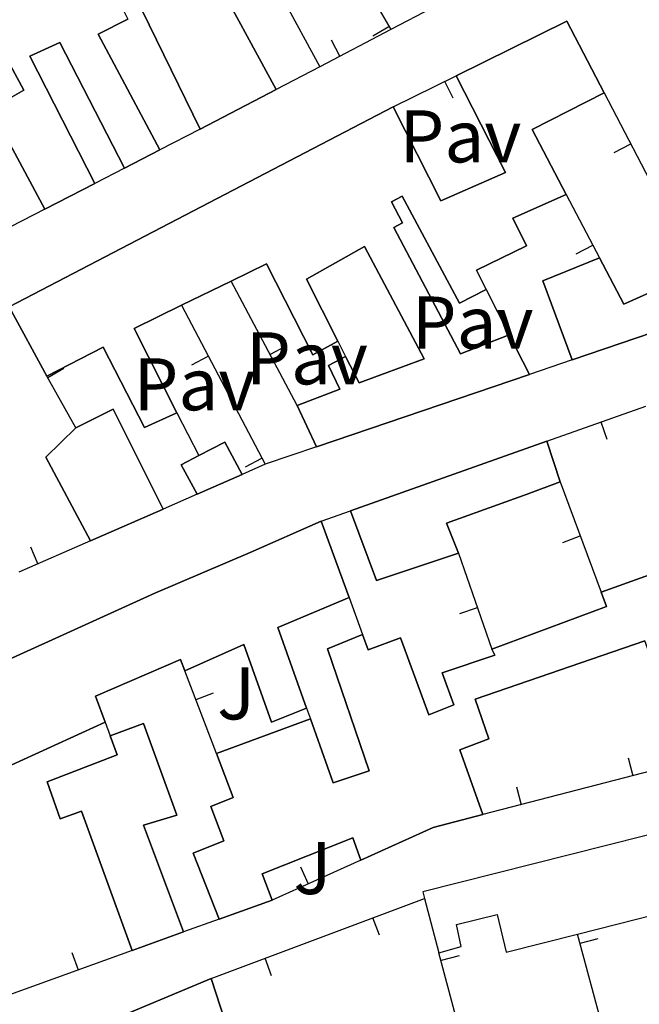
# Model space of a CAD drawing. Units: metres. Extents: x 617582 to 622088, y 689909 to 692955.
# Drawn here: x 619530 to 619613, y 690613 to 690746 of the extents above; entities that cross this region are included whole.
import ezdxf
from ezdxf.enums import TextEntityAlignment as Align

# ---------------------------------------------------------------- set-up
doc = ezdxf.new("R2010")
doc.units = ezdxf.units.M
doc.header["$MEASUREMENT"] = 0
for name, color, linetype, lineweight in [('Carátula', 7, 'Continuous', 0), ('Edificios construcciones cerramientos', 7, 'Continuous', 0), ('Elementos auxiliares', 7, 'Continuous', 0), ('Suelo Urbano', 7, 'Continuous', 0), ('Viales y ferrocarril', 7, 'Continuous', 0)]:
    doc.layers.add(name, color=color, linetype=linetype, lineweight=lineweight)
doc.styles.add('Style-Arial', font='txt')

msp = doc.modelspace()

# ---------------------------------------------------------------- linework, layer by layer
at = {"layer": 'Carátula', "color": 7, "linetype": 'Continuous', "lineweight": 0}
msp.add_3dface([(617633.1939999999, 689908.8200000001), (622087.534, 689985.2860000001), (622036.5560000001, 692954.8589999999), (617582.216, 692878.392)], dxfattribs=at)
msp.add_3dface([(617633.1939999999, 689908.8200000001), (622087.534, 689985.2860000001), (622036.5560000001, 692954.8589999999), (617582.216, 692878.392)], dxfattribs=at)
at = {"layer": 'Edificios construcciones cerramientos', "color": 1, "linetype": 'Continuous', "lineweight": 25}
for p, q in [((619559.689, 690758.97), (619570.111, 690739.574)), ((619585.2050000001, 690747.4850000001), (619579.679, 690744.5889999999)), ((619579.679, 690744.5889999999), (619570.111, 690739.574)), ((619577.2691291862, 690743.7615692762, 352.5583074487276), (619579.4323423726, 690745.0147686659, 352.5583074487276)), ((619571.6541498164, 690743.2054250911, 352.526), (619572.8147466495, 690740.9911498167, 352.526)), ((619570.111, 690739.574), (619564.271, 690736.513)), ((619579.9909999999, 690734.199), (619588.4880000001, 690738.389)), ((619588.0475142789, 690735.3843597246, 352.292), (619586.941847038, 690737.6265684464, 352.292)), ((619608.3800000001, 690736.102), (619620.8400000001, 690712.0349999999)), ((619554.021, 690731.217), (619548.615, 690728.425)), ((619609.7227390704, 690728.0708150056, 352.3649215951157), (619611.9428481774, 690729.2202129145, 352.3649215951157)), ((619543.8659999999, 690725.9709999999), (619539.8630000001, 690723.9029999999)), ((619603.2520000001, 690722.4240000001), (619607.729, 690713.905)), ((619533.1529999999, 690720.4369999999), (619528.5109999999, 690718.038)), ((619604.6197092175, 690714.4474683586, 352.9797778871527), (619606.8327200008, 690715.610474495, 352.9797778871527)), ((619567.0619999999, 690694.0120000001), (619558.206, 690710.7690000001)), ((619592.5090000001, 690709.615), (619595.5959999999, 690703.551)), ((619551.517, 690707.5050000001), (619562.7779999999, 690686.1130000001)), ((619572.575, 690702.6680000001), (619573.605, 690700.6300000001)), ((619565.6510812235, 690702.0320877929, 353.247), (619563.44077459, 690700.8639505638, 353.247)), ((619552.9148420724, 690699.4826227003, 352.728), (619555.1270501364, 690700.6471550025, 352.728)), ((619604.0660000001, 690700.152), (619598.3219999999, 690698.199)), ((619535.7175649337, 690698.9892051942, 353.041), (619533.5379889046, 690697.7646855605, 353.041)), ((619537.334, 690691.0079999999), (619533.435, 690697.9480000001)), ((619550.895, 690693.0190000001), (619553.865, 690687.2790000001)), ((619600.645, 690689.212), (619613.987, 690693.9450000001)), ((619608.7848593444, 690689.4469252143, 351.646), (619607.9490320578, 690691.8030645878, 351.646)), ((619569.702, 690688.467), (619562.7779999999, 690686.1130000001)), ((619560.1349423451, 690685.766932705, 352.728), (619562.3471504089, 690686.9314650071, 352.728)), ((619562.7779999999, 690686.1130000001), (619559.683, 690684.7550000001)), ((619602.463, 690683.7479999999), (619607.973, 690668.936)), ((619553.628, 690682.0970000001), (619549.068, 690680.0959999999)), ((619570.3019999999, 690678.4480000001), (619574.2420000001, 690679.845)), ((619539.3119999999, 690675.814), (619529.673, 690671.584)), ((619602.8219360034, 690675.6126656525, 352.125), (619605.1650651714, 690676.4842995789, 352.125)), ((619531.218024316, 690674.9921574942, 353.6839666869962), (619532.2226497834, 690672.7028939291, 353.6839666869962)), ((619588.798, 690674.166), (619593.273, 690661.2679999999)), ((619574.06, 690668.186), (619575.885, 690663.2039999999)), ((619588.9764503911, 690666.02470677, 352.125), (619591.3383315054, 690666.8441685459, 352.125)), ((619556.2180000001, 690647.2080000001), (619551.98, 690658.3360000001)), ((619555.7960457047, 690655.3403093014, 352.125), (619553.4597399046, 690654.4505479804, 352.125)), ((619568.345, 690653.307), (619568.8600000001, 690651.8600000001)), ((619541.254, 690651.446), (619541.942, 690649.602)), ((619611.580473088, 690646.6357102909, 352.5120431257172), (619612.2088720615, 690644.2159758571, 352.5120431257172)), ((619619.71, 690646.1640000001), (619592.074, 690638.987)), ((619596.578217211, 690642.7396620049, 352.4561293771518), (619597.2066161844, 690640.3199275711, 352.4561293771518)), ((619575.6270000001, 690632.872), (619563.7220000001, 690627.504)), ((619567.5343988584, 690631.9654131909, 352.1481771746664), (619568.5620216352, 690629.686380188, 352.1481771746664)), ((619555.504, 690616.946), (619584.23, 690627.7220000001)), ((619556.615, 690624.9439999999), (619551.791, 690623.206)), ((619578.1507954474, 690622.7713889098, 352.174), (619577.2727189551, 690625.1121113782, 352.174)), ((619611.173, 690599.199), (619604.777, 690622.915)), ((619607.5327371203, 690622.29793907, 352.073), (619605.1189770282, 690621.6469688581, 352.073)), ((619544.913, 690620.729), (619503.935, 690605.967)), ((619536.774402932, 690620.4544059609, 352.2456730118852), (619537.621705641, 690618.1023689462, 352.2456730118852)), ((619588.4110000001, 690611.8559999999), (619586.155, 690620.416)), ((619563.638316144, 690617.3273146576, 352.174), (619562.7602396517, 690619.6680371261, 352.174)), ((619588.8533711329, 690619.9872242485, 351.49), (619586.4359190778, 690619.3501013704, 351.49))]:
    msp.add_line(p, q, dxfattribs=at)
at = {"layer": 'Edificios construcciones cerramientos', "color": 1, "linetype": 'Continuous', "lineweight": 25, "flags": 128}
msp.add_lwpolyline([(619570.9439999999, 690764.756), (619579.094, 690749.2690000001), (619577.4880000001, 690748.371), (619579.679, 690744.5889999999)], dxfattribs=at)
at = {"layer": 'Edificios construcciones cerramientos', "color": 51, "linetype": 'Continuous', "lineweight": 25, "extrusion": (-0.1383204786465141, -0.07902241598700922, 0.9872299139301722), "elevation": -139937.2899263107, "flags": 128}
msp.add_lwpolyline([(-292412.606430056, 869437.728341016), (-292411.5972832697, 869454.50780134), (-292400.7531328242, 869454.074661511)], dxfattribs=at)
at = {"layer": 'Edificios construcciones cerramientos', "color": 51, "linetype": 'Continuous', "lineweight": 25, "extrusion": (-0.03424128144481643, -0.01769188551529247, 0.9992569898839492), "elevation": -33082.77286734371, "flags": 128}
msp.add_lwpolyline([(-329264.6555774643, 866872.1112951185), (-329264.6555774641, 866860.5653806461)], dxfattribs=at)
at = {"layer": 'Edificios construcciones cerramientos', "color": 51, "linetype": 'Continuous', "lineweight": 25, "extrusion": (0.09313263118756987, -0.1748698430884329, 0.980176948813992), "elevation": -62734.78838725626, "flags": 128}
msp.add_lwpolyline([(871579.5442848499, 312160.9805857998), (871568.6420640983, 312161.1572427762), (871568.5885204533, 312151.1231265182)], dxfattribs=at)
at = {"layer": 'Edificios construcciones cerramientos', "color": 51, "linetype": 'Continuous', "lineweight": 25, "extrusion": (0.001050762341091852, 0.0005478283130587924, 0.9999992978910746), "elevation": 1384.332823669962, "flags": 128}
msp.add_lwpolyline([(619527.6440026967, 690706.6252692984), (619579.2760466957, 690733.544273338)], dxfattribs=at)
at = {"layer": 'Edificios construcciones cerramientos', "color": 51, "linetype": 'Continuous', "lineweight": 25, "extrusion": (-0.1185884916152189, -0.06127946060723251, 0.9910507541816987), "elevation": -115448.4447826129, "flags": 128}
msp.add_lwpolyline([(-329225.3284780724, 859784.1055250848), (-329225.3284780725, 859778.711684431)], dxfattribs=at)
at = {"layer": 'Edificios construcciones cerramientos', "color": 51, "linetype": 'Continuous', "lineweight": 25, "extrusion": (0.03632111504241067, 0.01876139861952241, 0.9991640438506159), "elevation": 35813.55642132016, "flags": 128}
msp.add_lwpolyline([(329360.8268187974, -866699.5507267141), (329360.8268187974, -866691.992106668)], dxfattribs=at)
at = {"layer": 'Edificios construcciones cerramientos', "color": 51, "linetype": 'Continuous', "lineweight": 25, "extrusion": (-0.143877716402801, 0.03587580503323479, 0.9889449576877029), "elevation": -64017.29321743405, "flags": 128}
msp.add_lwpolyline([(-820087.8916132455, 429340.9605288531), (-820097.2712364418, 429334.4864252326), (-820102.1222548177, 429341.189820023)], dxfattribs=at)
at = {"layer": 'Edificios construcciones cerramientos', "color": 51, "linetype": 'Continuous', "lineweight": 25, "extrusion": (0.1647651755651988, 0.2685666576338242, 0.9490650069033024), "elevation": 287928.9000361878, "flags": 128}
msp.add_lwpolyline([(-166942.7585161221, -866156.2364474407), (-166948.8293066917, -866152.4310686341), (-166954.9118878003, -866161.781065268)], dxfattribs=at)
at = {"layer": 'Edificios construcciones cerramientos', "color": 51, "linetype": 'Continuous', "lineweight": 25, "extrusion": (0.01708187089867492, 0.1189973387046338, 0.9927476230481823), "elevation": 93127.32521440521, "flags": 128}
msp.add_lwpolyline([(-515189.3094115506, -766107.3696448356), (-515192.7623587314, -766102.5284044198), (-515174.3940864615, -766093.1204269102)], dxfattribs=at)
at = {"layer": 'Edificios construcciones cerramientos', "color": 51, "linetype": 'Continuous', "lineweight": 25, "extrusion": (-0.01871186448924079, -0.009130740872011054, 0.9997832243533917), "elevation": -17544.42829363467, "flags": 128}
msp.add_lwpolyline([(-349048.6775175949, 859529.5673392857), (-349048.6775175951, 859522.1228485713)], dxfattribs=at)
at = {"layer": 'Edificios construcciones cerramientos', "color": 51, "linetype": 'Continuous', "lineweight": 25, "extrusion": (0.05498245460813188, -0.1591403135573145, 0.985723739333767), "elevation": -75504.73388823317, "flags": 128}
msp.add_lwpolyline([(811140.9855884905, 444151.3284524166), (811133.9634976587, 444150.4613184319), (811135.6671997062, 444137.644365427)], dxfattribs=at)
at = {"layer": 'Edificios construcciones cerramientos', "color": 51, "linetype": 'Continuous', "lineweight": 25, "flags": 128}
for points, elevation in [([(619533.435, 690697.9480000001), (619528.3589999999, 690707.28)], 354.967), ([(619540.9340000001, 690610.855), (619555.504, 690616.946)], 356.32)]:
    msp.add_lwpolyline(points, dxfattribs=dict(at, elevation=elevation))
at = {"layer": 'Edificios construcciones cerramientos', "color": 51, "linetype": 'Continuous', "lineweight": 25, "extrusion": (0.08147372312865805, -0.1599586816524497, 0.9837556874567817), "elevation": -59652.99038904275, "flags": 128}
msp.add_lwpolyline([(865587.9734780164, 328890.8719246092), (865587.9734780167, 328884.7665011184)], dxfattribs=at)
at = {"layer": 'Edificios construcciones cerramientos', "color": 51, "linetype": 'Continuous', "lineweight": 25, "extrusion": (-0.003225859654333658, -0.001096927538643437, 0.9999941952728855), "elevation": -2401.418164693729, "flags": 128}
msp.add_lwpolyline([(619596.2432392538, 690695.980358386), (619567.6230559028, 690686.2483525309)], dxfattribs=at)
at = {"layer": 'Edificios construcciones cerramientos', "color": 51, "linetype": 'Continuous', "lineweight": 25, "extrusion": (0.4900365251014267, 0.2721019497160558, 0.8281453574266053), "elevation": 491829.3339423095, "flags": 128}
msp.add_lwpolyline([(303090.8917099402, -726030.6614152798), (303090.6575991277, -726037.4462665038), (303075.6554588487, -726036.6523514907)], dxfattribs=at)
at = {"layer": 'Edificios construcciones cerramientos', "color": 51, "linetype": 'Continuous', "lineweight": 25, "extrusion": (0.1068509863497028, -0.2244275451928417, 0.9686150647573114), "elevation": -88464.15675438559, "flags": 128}
msp.add_lwpolyline([(856310.1784174377, 346156.4260851854), (856310.1784174377, 346162.7664638018)], dxfattribs=at)
at = {"layer": 'Edificios construcciones cerramientos', "color": 51, "linetype": 'Continuous', "lineweight": 25, "extrusion": (-0.205978169468595, -0.1014414379427641, 0.9732844539858175), "elevation": -197329.1048945782, "flags": 128}
msp.add_lwpolyline([(-345889.671363685, 838023.7018495137), (-345902.451222606, 838023.2532483973), (-345904.1759159504, 838028.7758330158)], dxfattribs=at)
at = {"layer": 'Edificios construcciones cerramientos', "color": 51, "linetype": 'Continuous', "lineweight": 25, "extrusion": (-0.1162031151713648, 0.1477394420569923, 0.9821761009539782), "elevation": 30393.23490957479, "flags": 128}
msp.add_lwpolyline([(-913969.8429814782, -156943.9715114874), (-913973.6916284952, -156943.210723647), (-913972.8555492293, -156938.2895435586)], dxfattribs=at)
at = {"layer": 'Edificios construcciones cerramientos', "color": 51, "linetype": 'Continuous', "lineweight": 25, "extrusion": (0.01500173226282337, 0.005322168924208102, 0.9998733032474949), "elevation": 13323.95592855597, "flags": 128}
msp.add_lwpolyline([(619499.216227521, 690618.7137790665), (619525.6229471136, 690628.0809117316)], dxfattribs=at)
at = {"layer": 'Edificios construcciones cerramientos', "color": 51, "linetype": 'Continuous', "lineweight": 25, "extrusion": (0.00564600970483942, -0.01696908527351077, 0.9998400735714654), "elevation": -7869.196327639927, "flags": 128}
msp.add_lwpolyline([(805967.5386106058, 459685.8426018103), (805967.538610606, 459680.083172238)], dxfattribs=at)
at = {"layer": 'Edificios construcciones cerramientos', "color": 51, "linetype": 'Continuous', "lineweight": 25, "extrusion": (-0.1359750689013363, 0.1875620662498, 0.9727955858973572), "elevation": 45645.12404476128, "flags": 128}
msp.add_lwpolyline([(-907000.0038819856, -190147.5668179358), (-907000.6146375241, -190152.151020339), (-907003.2373203016, -190151.7366291612)], dxfattribs=at)
at = {"layer": 'Edificios construcciones cerramientos', "color": 51, "linetype": 'Continuous', "lineweight": 25, "extrusion": (-0.0141222259397721, -0.006199319000481294, 0.9998810585156798), "elevation": -12678.46892715308, "flags": 128}
msp.add_lwpolyline([(619502.8798706436, 690619.4280438256), (619496.8240339987, 690616.7699927485)], dxfattribs=at)
at = {"layer": 'Edificios construcciones cerramientos', "color": 51, "linetype": 'Continuous', "lineweight": 25, "extrusion": (0.1846063745450535, 0.08102547107440744, 0.9794668751491813), "elevation": 170681.0510912727, "flags": 128}
msp.add_lwpolyline([(383446.0063180062, -827476.4687003829), (383446.0063180062, -827465.5910026021)], dxfattribs=at)
at = {"layer": 'Edificios construcciones cerramientos', "color": 51, "linetype": 'Continuous', "lineweight": 25, "extrusion": (0.009767852101624026, -0.02934870407151906, 0.9995215068394693), "elevation": -13865.41891624028, "flags": 128}
msp.add_lwpolyline([(805991.8090428999, 459462.9046761652), (805980.1620568091, 459462.9046761653), (805979.7912562462, 459472.8944940786)], dxfattribs=at)
at = {"layer": 'Edificios construcciones cerramientos', "color": 51, "linetype": 'Continuous', "lineweight": 25, "extrusion": (-0.00106983244813484, 0.002921399835752988, 0.9999951604290556), "elevation": 1707.967782915788, "flags": 128}
msp.add_lwpolyline([(619570.3251494376, 690676.4056649713), (619574.0831836616, 690666.1436211802)], dxfattribs=at)
at = {"layer": 'Edificios construcciones cerramientos', "color": 51, "linetype": 'Continuous', "lineweight": 25, "extrusion": (-0.01660164178151611, -0.005954381335221291, 0.9998444533191516), "elevation": -14045.39784671411, "flags": 128}
msp.add_lwpolyline([(-440936.0231346368, 816281.7496101884), (-440936.0231346368, 816297.2849973096)], dxfattribs=at)
at = {"layer": 'Edificios construcciones cerramientos', "color": 51, "linetype": 'Continuous', "lineweight": 25, "extrusion": (0.09999951587432772, 0.007396354798502242, 0.9949599945528437), "elevation": 67416.84541438227, "flags": 128}
msp.add_lwpolyline([(643085.4170195721, -665425.2768136412), (643082.10578668, -665415.3738165828), (643071.0001045242, -665418.4454410484)], dxfattribs=at)
at = {"layer": 'Edificios construcciones cerramientos', "color": 51, "linetype": 'Continuous', "lineweight": 25, "extrusion": (-0.1858371614885024, 0.2631727845241174, 0.9466808516578958), "elevation": 66953.89559031317, "flags": 128}
msp.add_lwpolyline([(-904516.2827659936, -195643.5679763346), (-904532.183690357, -195639.1014303095), (-904532.7138177762, -195641.2276179587)], dxfattribs=at)
at = {"layer": 'Edificios construcciones cerramientos', "color": 51, "linetype": 'Continuous', "lineweight": 25, "extrusion": (-0.0238186986506572, -0.008764798775736219, 0.9996778720653018), "elevation": -20455.2720924536, "flags": 128}
msp.add_lwpolyline([(-434198.8277935432, 819692.9664019616), (-434198.8277935431, 819706.4414986959)], dxfattribs=at)
at = {"layer": 'Edificios construcciones cerramientos', "color": 51, "linetype": 'Continuous', "lineweight": 25, "extrusion": (0.2931988801852423, -0.6747249665092554, 0.6773334749052375), "elevation": -284088.9233432091, "flags": 128}
msp.add_lwpolyline([(843508.1637723721, 262038.4209391451), (843501.3420725106, 262040.004516425), (843490.6423220977, 262039.8182931741)], dxfattribs=at)
at = {"layer": 'Edificios construcciones cerramientos', "color": 51, "linetype": 'Continuous', "lineweight": 25, "extrusion": (0.05532725135189976, 0.01992933213182262, 0.9982693609335225), "elevation": 48394.91372853567, "flags": 128}
msp.add_lwpolyline([(439793.8404792962, -815515.1682991402), (439793.8404792963, -815507.6011944099)], dxfattribs=at)
at = {"layer": 'Edificios construcciones cerramientos', "color": 51, "linetype": 'Continuous', "lineweight": 25, "extrusion": (0.02257252515195496, -0.08567006169360152, 0.996067829837747), "elevation": -44829.31645421056, "flags": 128}
msp.add_lwpolyline([(775098.8966078644, 507999.434700698), (775098.8966078644, 507991.8495279906)], dxfattribs=at)
at = {"layer": 'Edificios construcciones cerramientos', "color": 51, "linetype": 'Continuous', "lineweight": 25, "extrusion": (-0.009914680770417893, -0.002529287479443715, 0.9999476495347479), "elevation": -7536.576960832962, "flags": 128}
msp.add_lwpolyline([(619577.8261533496, 690606.061839194), (619593.5460265721, 690610.0718520207)], dxfattribs=at)
at = {"layer": 'Edificios construcciones cerramientos', "color": 51, "linetype": 'Continuous', "lineweight": 25, "extrusion": (-0.1223741422106239, -0.0440710599383128, 0.991505073609877), "elevation": -105903.0492362202, "flags": 128}
msp.add_lwpolyline([(-439847.7019706413, 810014.5076740216), (-439847.7019706415, 810007.1346085805)], dxfattribs=at)
at = {"layer": 'Edificios construcciones cerramientos', "color": 51, "linetype": 'Continuous', "lineweight": 25, "extrusion": (0.02775741339408466, -0.08517918280494759, 0.9959789319149033), "elevation": -41274.04163340022, "flags": 128}
msp.add_lwpolyline([(803044.6305258165, 462835.4896438933), (803044.6305258165, 462810.631338038)], dxfattribs=at)
at = {"layer": 'Edificios construcciones cerramientos', "color": 51, "linetype": 'Continuous', "lineweight": 25}
for points in [[(619559.689, 690758.97, 352.458), (619558.8940000001, 690760.4739999999, 352.8), (619551.6799999999, 690756.915, 352.492), (619553.166, 690753.838, 352.047), (619549.6089999999, 690752.3489999999, 353.828), (619550.2660000001, 690750.879, 353.794), (619555.328, 690752.99, 351.567), (619564.271, 690736.513, 352.595)], [(619554.021, 690731.217, 352.15), (619544.2690000001, 690751.2309999999, 353.006), (619542.2860000001, 690750.092, 352.15), (619544.291, 690745.9890000001, 351.978), (619540.325, 690743.9850000001, 353.623), (619548.615, 690728.425, 353.52)], [(619533.1529999999, 690720.4369999999, 352.835), (619528.119, 690729.784, 352.561), (619526.307, 690728.817, 352.321), (619524.3030000001, 690733.0220000001, 352.218), (619530.318, 690736.44, 354.308), (619526.037, 690744.3360000001, 354.959), (619520.121, 690741.605, 354.925), (619521.815, 690738.0490000001, 355.679), (619515.798, 690734.94, 355.782)], [(619543.8659999999, 690725.9709999999, 352.8), (619535.156, 690742.8670000001, 351.91), (619531.121, 690741, 353.383), (619539.8630000001, 690723.9029999999, 352.526)], [(619579.9909999999, 690734.199, 354.898), (619586.4180000001, 690721.575, 352.74), (619595.094, 690725.3759999999, 352.671), (619588.4880000001, 690738.389, 352.808)], [(619592.5090000001, 690709.615, 353.494), (619588.932, 690707.774, 352.157), (619581.1969999999, 690722.2, 355.652), (619579.7609999999, 690721.406, 355.447), (619581.246, 690718.6030000001, 354.898), (619580.084, 690717.9469999999, 354.796), (619589.0290000001, 690700.99, 356.029), (619595.5959999999, 690703.551, 356.063)], [(619603.2520000001, 690722.4240000001, 353.459), (619596.0789999999, 690719.213, 352.843), (619597.9110000001, 690715.486, 351.506), (619591.1880000001, 690712.2069999999, 353.22), (619592.5090000001, 690709.615, 353.494)], [(619573.605, 690700.6300000001, 351.678), (619575.408, 690697.061, 356.509), (619584.1669999999, 690700.2849999999, 356.029), (619576.121, 690715.395, 355.207), (619568.361, 690711.0109999999, 353.802), (619572.575, 690702.6680000001, 351.883)], [(619572.575, 690702.6680000001, 351.883), (619569.192, 690700.8389999999, 351.883), (619562.939, 690713.078, 355.549), (619558.206, 690710.7690000001, 355.439)], [(619550.895, 690693.0190000001, 352.98), (619546.5519999999, 690691.048, 352.534), (619540.99, 690701.851, 354.83), (619533.435, 690697.9480000001, 354.967)], [(619567.0619999999, 690694.0120000001, 356.44), (619572.8090000001, 690696.2280000001, 356.509), (619571.288, 690699.408, 352.089), (619573.605, 690700.6300000001, 351.678)], [(619602.463, 690683.7479999999, 352.85), (619598.0160000001, 690682.119, 356.858), (619587.1710000001, 690678.202, 356.618), (619588.798, 690674.166, 353.09)], [(619475.315, 690635.2490000001, 353.16), (619487.4410000001, 690641.3030000001, 353.229), (619547.935, 690668.76, 354.531), (619560.7609999999, 690674.2620000001, 354.531), (619570.3019999999, 690678.4480000001, 353.058)], [(619568.8600000001, 690651.8600000001, 355.591), (619571.922, 690643.2679999999, 357.681), (619576.7579999999, 690644.8900000001, 353.364), (619571.173, 690661.2779999999, 352.953), (619575.885, 690663.2039999999, 352.953)], [(619575.885, 690663.2039999999, 352.953), (619576.631, 690661.1669999999, 352.919), (619581, 690662.7590000001, 352.405), (619584.7779999999, 690652.4269999999, 353.741), (619588.165, 690653.7779999999, 353.707), (619586.571, 690658.054, 353.193), (619593.6529999999, 690660.4480000001, 352.953), (619593.273, 690661.2679999999, 352.919)], [(619568.345, 690653.307, 353.777), (619563.632, 690651.4210000001, 352.646), (619559.922, 690661.855, 354.668), (619551.98, 690658.3360000001, 354.599)], [(619619.71, 690646.1640000001, 353.296), (619613.8600000001, 690662.348, 354.118), (619591.0050000001, 690654.5430000001, 354.049), (619592.878, 690649.172, 352.508), (619588.9780000001, 690647.717, 352.473), (619592.074, 690638.987, 352.473)], [(619551.98, 690658.3360000001, 354.599), (619551.4040000001, 690659.8470000001, 354.702), (619539.9539999999, 690654.929, 353.058), (619541.254, 690651.446, 352.681)], [(619541.254, 690651.446, 352.681), (619512.9780000001, 690638.5320000001, 352.03), (619512.149, 690640.104, 352.27), (619492.1329999999, 690631.4850000001, 353.092), (619495.334, 690624.565, 352.407)], [(619541.942, 690649.602, 353.09), (619546.4099999999, 690651.2390000001, 351.857), (619550.916, 690638.923, 351.822), (619546.4369999999, 690637.5530000001, 353.707), (619551.791, 690623.206, 353.57)], [(619544.913, 690620.729, 352.611), (619538.0989999999, 690639.452, 353.33), (619535.2250000001, 690638.446, 352.953), (619533.4569999999, 690643.4070000001, 352.987), (619542.896, 690647.0430000001, 354.358), (619541.942, 690649.602, 353.09)], [(619556.615, 690624.9439999999, 353.467), (619553.0959999999, 690633.7930000001, 353.124), (619557.2, 690635.4550000001, 352.85), (619555.4680000001, 690640.0730000001, 350.932), (619558.47, 690641.2949999999, 357.544), (619556.2180000001, 690647.2080000001, 355.249)], [(619654.014, 690640.007, 353.65), (619652.5519999999, 690645.517, 353.273), (619633.5549999999, 690641.1200000001, 353.513), (619583.996, 690628.612, 352.691), (619584.23, 690627.7220000001, 352.609)], [(619575.6270000001, 690632.872, 353.501), (619574.564, 690635.8559999999, 356.756), (619562.3740000001, 690631.044, 356.653), (619563.7220000001, 690627.504, 353.022)], [(619586.155, 690620.416, 351.937), (619589.132, 690621.233, 351.629), (619588.503, 690624.2110000001, 353.102), (619593.979, 690625.5360000001, 353.787), (619595.199, 690620.4709999999, 353.308), (619604.777, 690622.915, 353.409)]]:
    msp.add_polyline3d(points, dxfattribs=at)
at = {"layer": 'Edificios construcciones cerramientos', "color": 1, "linetype": 'Continuous', "lineweight": 25}
for points in [[(619544.2690000001, 690751.2309999999, 353.006), (619554.021, 690731.217, 352.15), (619564.271, 690736.513, 352.595), (619555.328, 690752.99, 351.567)], [(619528.119, 690729.784, 352.561), (619533.1529999999, 690720.4369999999, 352.835), (619539.8630000001, 690723.9029999999, 352.526), (619531.121, 690741, 353.383), (619535.156, 690742.8670000001, 351.91), (619543.8659999999, 690725.9709999999, 352.8), (619548.615, 690728.425, 353.52), (619540.325, 690743.9850000001, 353.623), (619544.291, 690745.9890000001, 351.978)], [(619526.037, 690744.3360000001, 354.959), (619530.318, 690736.44, 354.308), (619524.3030000001, 690733.0220000001, 352.218)], [(619512.9780000001, 690638.5320000001, 352.03), (619541.254, 690651.446, 352.681), (619539.9539999999, 690654.929, 353.058), (619551.4040000001, 690659.8470000001, 354.702), (619551.98, 690658.3360000001, 354.599), (619559.922, 690661.855, 354.668), (619563.632, 690651.4210000001, 352.646), (619568.345, 690653.307, 353.777), (619564.4780000001, 690664.1570000001, 354.085), (619574.06, 690668.186, 353.092), (619570.3019999999, 690678.4480000001, 353.058), (619560.7609999999, 690674.2620000001, 354.531), (619547.935, 690668.76, 354.531), (619487.4410000001, 690641.3030000001, 353.229)], [(619622.594, 690674.1799999999, 353.947), (619607.973, 690668.936, 353.673), (619608.7010000001, 690666.986, 354.358), (619593.273, 690661.2679999999, 352.919), (619593.6529999999, 690660.4480000001, 352.953), (619586.571, 690658.054, 353.193), (619588.165, 690653.7779999999, 353.707), (619584.7779999999, 690652.4269999999, 353.741), (619581, 690662.7590000001, 352.405), (619576.631, 690661.1669999999, 352.919), (619575.885, 690663.2039999999, 352.953), (619571.173, 690661.2779999999, 352.953), (619576.7579999999, 690644.8900000001, 353.364), (619571.922, 690643.2679999999, 357.681), (619568.8600000001, 690651.8600000001, 355.591), (619556.2180000001, 690647.2080000001, 355.249), (619558.47, 690641.2949999999, 357.544), (619555.4680000001, 690640.0730000001, 350.932), (619557.2, 690635.4550000001, 352.85), (619553.0959999999, 690633.7930000001, 353.124), (619556.615, 690624.9439999999, 353.467), (619563.7220000001, 690627.504, 353.022), (619562.3740000001, 690631.044, 356.653), (619574.564, 690635.8559999999, 356.756), (619575.6270000001, 690632.872, 353.501), (619585.3899999999, 690637.2520000001, 353.638), (619592.074, 690638.987, 352.473), (619588.9780000001, 690647.717, 352.473), (619592.878, 690649.172, 352.508), (619591.0050000001, 690654.5430000001, 354.049), (619613.8600000001, 690662.348, 354.118)]]:
    msp.add_polyline3d(points, dxfattribs=at)
for points in [[(619572.575, 690702.6680000001, 351.883), (619568.361, 690711.0109999999, 353.802), (619576.121, 690715.395, 355.207), (619584.1669999999, 690700.2849999999, 356.029), (619575.408, 690697.061, 356.509), (619573.605, 690700.6300000001, 351.678), (619571.288, 690699.408, 352.089), (619572.8090000001, 690696.2280000001, 356.509), (619567.0619999999, 690694.0120000001, 356.44), (619569.702, 690688.467, 354.864), (619598.3219999999, 690698.199, 354.967), (619595.5959999999, 690703.551, 356.063), (619589.0290000001, 690700.99, 356.029), (619580.084, 690717.9469999999, 354.796), (619581.246, 690718.6030000001, 354.898), (619579.7609999999, 690721.406, 355.447), (619581.1969999999, 690722.2, 355.652), (619588.932, 690707.774, 352.157), (619592.5090000001, 690709.615, 353.494), (619591.1880000001, 690712.2069999999, 353.22), (619597.9110000001, 690715.486, 351.506), (619596.0789999999, 690719.213, 352.843), (619603.2520000001, 690722.4240000001, 353.459), (619598.676, 690731.1300000001, 355.447), (619608.3800000001, 690736.102, 355.412), (619603.372, 690745.73, 355.481), (619588.4880000001, 690738.389, 352.808), (619595.094, 690725.3759999999, 352.671), (619586.4180000001, 690721.575, 352.74), (619579.9909999999, 690734.199, 354.898), (619528.3589999999, 690707.28, 354.967), (619533.435, 690697.9480000001, 354.967), (619540.99, 690701.851, 354.83), (619546.5519999999, 690691.048, 352.534), (619550.895, 690693.0190000001, 352.98), (619545.159, 690704.4040000001, 355.138), (619551.517, 690707.5050000001, 355.284), (619558.206, 690710.7690000001, 355.439), (619562.939, 690713.078, 355.549), (619569.192, 690700.8389999999, 351.883)], [(619604.0660000001, 690700.152, 354.419), (619623.575, 690706.787, 353.288), (619620.8400000001, 690712.0349999999, 352.706), (619611.0149999999, 690707.652, 355.652), (619607.729, 690713.905, 354.453), (619600.1229999999, 690710.8019999999, 353.459)], [(619549.068, 690680.0959999999, 352.91), (619542.3600000001, 690693.531, 352.465), (619537.334, 690691.0079999999, 356.268), (619533.274, 690687.0860000001, 355), (619539.3119999999, 690675.814, 355.103)], [(619559.683, 690684.7550000001, 352.91), (619557.352, 690689.071, 351.985), (619553.865, 690687.2790000001, 351.842), (619551.5050000001, 690686.0660000001, 351.746), (619553.628, 690682.0970000001, 352.808)], [(619588.798, 690674.166, 353.09), (619587.1710000001, 690678.202, 356.618), (619598.0160000001, 690682.119, 356.858), (619602.463, 690683.7479999999, 352.85), (619600.645, 690689.212, 352.953), (619574.2420000001, 690679.845, 353.399), (619577.747, 690670.4880000001, 353.09)], [(619551.791, 690623.206, 353.57), (619546.4369999999, 690637.5530000001, 353.707), (619550.916, 690638.923, 351.822), (619546.4099999999, 690651.2390000001, 351.857), (619541.942, 690649.602, 353.09), (619542.896, 690647.0430000001, 354.358), (619533.4569999999, 690643.4070000001, 352.987), (619535.2250000001, 690638.446, 352.953), (619538.0989999999, 690639.452, 353.33), (619544.913, 690620.729, 352.611)], [(619620.496, 690626.925, 353.575), (619630.828, 690629.5619999999, 353.685), (619637.565, 690605.9809999999, 353.753), (619649.662, 690609.0889999999, 352.897), (619646.598, 690619.1440000001, 352.76), (619640.6429999999, 690617.6799999999, 354.884), (619635.1529999999, 690635.953, 355.226), (619654.014, 690640.007, 353.65), (619652.5519999999, 690645.517, 353.273), (619633.5549999999, 690641.1200000001, 353.513), (619583.996, 690628.612, 352.691), (619584.23, 690627.7220000001, 352.609), (619586.155, 690620.416, 351.937), (619589.132, 690621.233, 351.629), (619588.503, 690624.2110000001, 353.102), (619593.979, 690625.5360000001, 353.787), (619595.199, 690620.4709999999, 353.308), (619604.777, 690622.915, 353.409)], [(619563.175, 690593.406, 354.093), (619555.504, 690616.946, 356.32), (619540.9340000001, 690610.855, 356.32), (619544.4680000001, 690601.5160000001, 356.32), (619551.8219999999, 690604.3900000001, 356.32), (619556.0249999999, 690590.669, 353.408)]]:
    msp.add_polyline3d(points, close=True, dxfattribs=at)
at = {"layer": 'Elementos auxiliares', "color": 250, "linetype": 'Continuous', "lineweight": 0}
msp.add_3dface([(618495.31, 690317.6499999999), (618456.1599999999, 692630.8500000001), (621886.6699999999, 692689.77), (621926.95, 690376.56)], dxfattribs=at)

# ---------------------------------------------------------------- texts
at = {"layer": 'Suelo Urbano', "color": 250, "linetype": 'Continuous', "lineweight": 0, "style": 'Style-Arial'}
for p in [(619589.0344461885, 690730.2280009999, 349.053), (619590.6814461884, 690705.189001, 349.166), (619568.3974461884, 690700.368001, 348.996), (619553.2684461884, 690696.878001, 348.887)]:
    msp.add_text('Pav', height=7.000002, dxfattribs=at).set_placement(p, align=Align.MIDDLE_CENTER)
at = {"layer": 'Suelo Urbano', "color": 92, "linetype": 'Continuous', "lineweight": 0, "style": 'Style-Arial'}
for p in [(619558.8737134566, 690655.300001, 349.088), (619569.1487134567, 690631.805001, 349.245)]:
    msp.add_text('J', height=7.000002, dxfattribs=at).set_placement(p, align=Align.MIDDLE_CENTER)

# ---------------------------------------------------------------- meshes
at = {"layer": 'Viales y ferrocarril', "color": 20, "linetype": 'Continuous', "lineweight": 0}
mesh = msp.add_polyface(dxfattribs=at)
corners = [(618829.8929999999, 690486.9990000003, 346.2509999999974), (618833.1580000003, 690482.1900000002, 346.2509999999971), (618832.061, 690488.436, 346.2750000000026), (618848.0830000003, 690492.0830000003, 346.4219999999932), (618844.9480000001, 690496.977, 346.4219999999965), (618861.4439999999, 690500.361, 346.4909999999991), (618858.46, 690505.348, 346.4909999999981), (618874.4550000001, 690507.8880000003, 346.5589999999952), (618871.628, 690512.9660000002, 346.5589999999937), (618884.189, 690513.1040000003, 346.6619999999961), (618881.571, 690518.2940000002, 346.6619999999958), (618926.7620000003, 690533.3, 346.7910000000001), (618926.6910000001, 690539.6990000003, 346.7989999999944), (618929.1409999998, 690534.4290000002, 346.7989999999975), (618956.5519999999, 690553.3180000002, 347.1759999999963), (618958.9850000001, 690548.0400000003, 347.1759999999912), (619036.6440000001, 690590.6690000002, 347.4439999999947), (619060.9299999999, 690595.5830000001, 347.5180000000011), (619058.446, 690600.837, 347.5180000000015), (619085.2590000001, 690606.2430000002, 347.6469999999964), (619090.263, 690616.0970000001, 347.6899999999989), (619093.1200000001, 690610.014, 347.6899999999966), (619248.7250000001, 690688.976, 348.4780000000039), (619251.4979999999, 690682.854, 348.4780000000016), (619282.459, 690704.027, 348.8200000000001), (619285.2350000001, 690697.9070000004, 348.8199999999941), (619326.6170000001, 690724.3710000003, 348.7859999999947), (619329.4640000002, 690718.284, 348.7860000000019), (619363.304, 690734.3460000004, 348.7519999999936), (619360.4229999997, 690740.4169999999, 348.751999999995), (619391.8219999999, 690747.827, 348.5800000000003), (619404.8079999997, 690761.057, 348.3749999999956), (619500.7309999999, 690804.4920000003, 347.6889999999988), (619545.0539999998, 690817.5249999999, 347.6889999999961), (619555.345, 690828.9790000003, 347.688999999996), (619591.145, 690838.0370000002, 347.9289999999916), (619588.0700000001, 690844.226, 347.9289999999939), (619613.341, 690847.5519999999, 348.1340000000019), (619614.861, 690855.7080000003, 347.9799999999977), (619623.9119999998, 690859.5880000002, 347.9979999999952), (619650.679, 690865.6960000002, 348.4079999999938), (619662.997, 690877.8430000001, 348.6140000000005), (619671.267, 690874.6220000002, 348.5449999999956)]
mesh.append_faces([[corners[k] for k in face] for face in [(0, 1, 2), (2, 3, 4), (4, 5, 6), (6, 7, 8), (8, 9, 10), (10, 11, 12), (12, 13, 14), (14, 15, 16), (16, 17, 18), (18, 19, 20), (20, 21, 22), (22, 23, 24), (24, 25, 26), (26, 28, 29), (29, 30, 31), (31, 30, 32), (32, 33, 34), (34, 35, 36), (36, 37, 38), (38, 37, 39), (39, 40, 41)]], dxfattribs={"vtx0": -1, "vtx1": -1, "color": 20})
mesh.append_faces([[corners[k] for k in face] for face in [(2, 1, 3), (4, 3, 5), (6, 5, 7), (8, 7, 9), (10, 9, 11), (12, 11, 13), (14, 13, 15), (16, 15, 17), (18, 17, 19), (20, 19, 21), (22, 21, 23), (24, 23, 25), (26, 25, 27), (26, 27, 28), (29, 28, 30), (32, 30, 33), (34, 33, 35), (36, 35, 37), (39, 37, 40), (41, 40, 42)]], dxfattribs={"vtx0": -1, "vtx2": -1, "color": 20})

doc.saveas('drawing.dxf')
